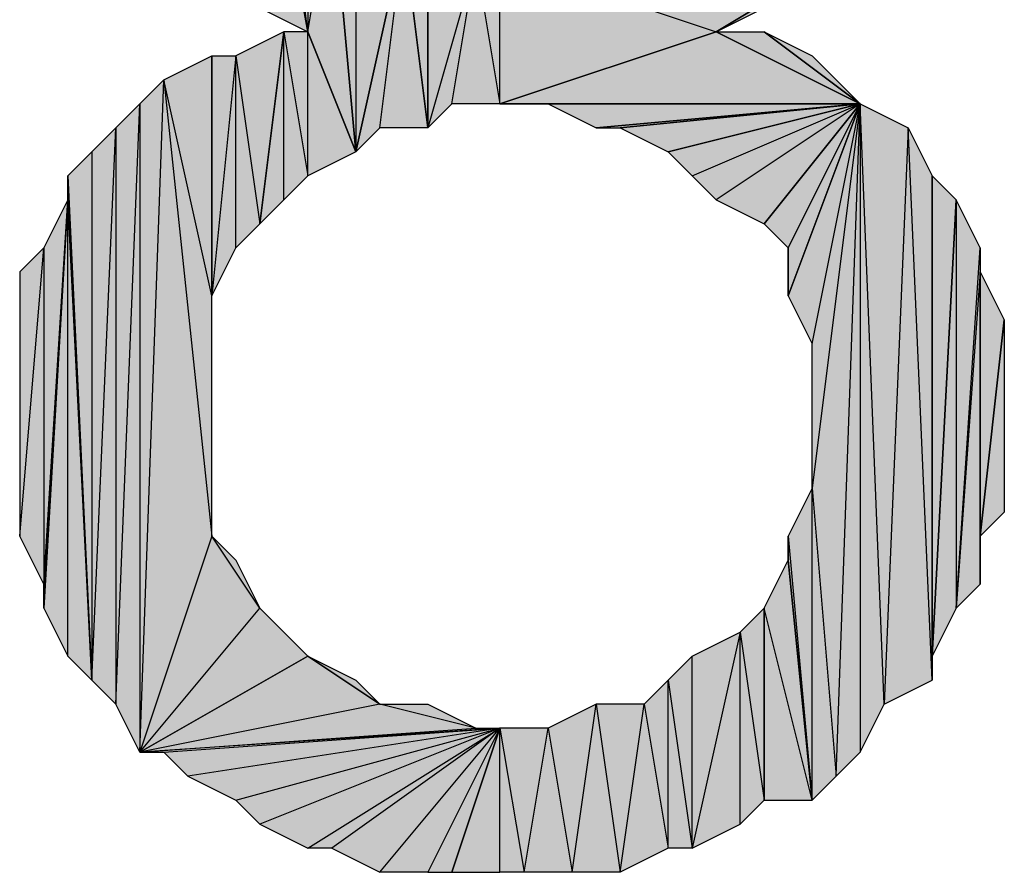
# Model space of a CAD drawing. Units: inches. Extents: x 5 to 292, y -203 to -7.
# Drawn here: x 242 to 245, y -63 to -61 of the extents above; entities that cross this region are included whole.
import ezdxf

# ---------------------------------------------------------------- set-up
doc = ezdxf.new("R2010")
doc.units = ezdxf.units.IN
doc.header["$MEASUREMENT"] = 0
doc.layers.add('Ebene 1', color=7, linetype='Continuous')

# ---------------------------------------------------------------- blocks, each defined once
blk = doc.blocks.new('block 2')
at = {"layer": 'Ebene 1', "true_color": 0x000001}
h = blk.add_hatch(color=178, dxfattribs=at)
h.dxf.hatch_style = 2
h.paths.add_polyline_path([(242.5841, -60.0287), (242.5841, -60.6637), (242.7111, -60.7272)])
h.paths.add_polyline_path([(242.5841, -59.7112), (242.5841, -60.0287), (242.5841, -60.6637)])
h = blk.add_hatch(color=178, dxfattribs=at)
h.dxf.hatch_style = 2
h.paths.add_polyline_path([(242.6476, -60.2192), (242.5841, -60.0287), (242.7111, -60.7272)])
h.paths.add_polyline_path([(242.6476, -60.0922), (242.6476, -60.2192), (242.5841, -60.0287)])
h = blk.add_hatch(color=178, dxfattribs=at)
h.dxf.hatch_style = 2
h.paths.add_polyline_path([(242.6476, -60.2192), (242.7111, -60.2827), (242.7111, -60.7272)])
h = blk.add_hatch(color=178, dxfattribs=at)
h.dxf.hatch_style = 2
h.paths.add_polyline_path([(242.7111, -60.2827), (242.7111, -60.7272), (242.7746, -60.3462)])
h = blk.add_hatch(color=178, dxfattribs=at)
h.dxf.hatch_style = 2
h.paths.add_polyline_path([(242.7111, -60.7272), (242.7746, -60.3462), (242.8381, -61.0447)])
h = blk.add_hatch(color=178, dxfattribs=at)
h.dxf.hatch_style = 2
h.paths.add_polyline_path([(242.7746, -60.3462), (242.8381, -60.4097), (242.8381, -61.0447)])
h = blk.add_hatch(color=178, dxfattribs=at)
h.dxf.hatch_style = 2
h.paths.add_polyline_path([(242.8381, -60.4097), (242.8381, -61.0447), (242.9651, -60.4732)])
h = blk.add_hatch(color=178, dxfattribs=at)
h.dxf.hatch_style = 2
h.paths.add_polyline_path([(242.9016, -60.9812), (242.9651, -60.4732), (243.0286, -60.9812)])
h.paths.add_polyline_path([(242.8381, -61.0447), (242.9016, -60.9812), (242.9651, -60.4732)])
h = blk.add_hatch(color=178, dxfattribs=at)
h.dxf.hatch_style = 2
h.paths.add_polyline_path([(242.9651, -60.4732), (243.0286, -60.4732), (243.0286, -60.9812)])
h = blk.add_hatch(color=178, dxfattribs=at)
h.dxf.hatch_style = 2
h.paths.add_polyline_path([(243.1556, -60.5367), (243.0286, -60.9812), (243.0286, -60.4732)])
h.paths.add_polyline_path([(243.0921, -60.9177), (243.1556, -60.5367), (243.0286, -60.9812)])
h = blk.add_hatch(color=178, dxfattribs=at)
h.dxf.hatch_style = 2
h.paths.add_polyline_path([(243.0921, -60.9177), (243.1556, -60.5367), (243.2191, -60.9177)])
h = blk.add_hatch(color=178, dxfattribs=at)
h.dxf.hatch_style = 2
h.paths.add_polyline_path([(243.1556, -60.5367), (243.2191, -60.9177), (243.2191, -60.5367)])
h = blk.add_hatch(color=178, dxfattribs=at)
h.dxf.hatch_style = 2
h.paths.add_polyline_path([(243.2191, -60.5367), (243.7906, -60.7272), (244.1081, -60.5367)])
h.paths.add_polyline_path([(243.2191, -60.9177), (243.2191, -60.5367), (243.7906, -60.7272)])
h = blk.add_hatch(color=178, dxfattribs=at)
h.dxf.hatch_style = 2
h.paths.add_polyline_path([(243.7906, -60.7272), (243.9176, -60.6637), (244.1081, -60.5367)])
h = blk.add_hatch(color=178, dxfattribs=at)
h.dxf.hatch_style = 2
h.paths.add_polyline_path([(242.5206, -60.7907), (242.5841, -61.2352), (242.6476, -60.7272)])
h.paths.add_polyline_path([(242.5206, -61.2987), (242.5206, -60.7907), (242.5841, -61.2352)])
h = blk.add_hatch(color=178, dxfattribs=at)
h.dxf.hatch_style = 2
h.paths.add_polyline_path([(242.5841, -61.2352), (242.6476, -61.1717), (242.6476, -60.7272)])
h = blk.add_hatch(color=178, dxfattribs=at)
h.dxf.hatch_style = 2
h.paths.add_polyline_path([(242.6476, -60.7272), (242.7111, -61.1082), (242.7111, -60.7272)])
h.paths.add_polyline_path([(242.6476, -61.1717), (242.6476, -60.7272), (242.7111, -61.1082)])
h = blk.add_hatch(color=178, dxfattribs=at)
h.dxf.hatch_style = 2
h.paths.add_polyline_path([(242.7111, -61.1082), (242.7111, -60.7272), (242.8381, -61.0447)])
h = blk.add_hatch(color=178, dxfattribs=at)
h.dxf.hatch_style = 2
h.paths.add_polyline_path([(243.2191, -60.9177), (243.7906, -60.7272), (244.1716, -60.9177)])
h = blk.add_hatch(color=178, dxfattribs=at)
h.dxf.hatch_style = 2
h.paths.add_polyline_path([(243.7906, -60.7272), (243.9176, -60.7272), (244.1716, -60.9177)])
h = blk.add_hatch(color=178, dxfattribs=at)
h.dxf.hatch_style = 2
h.paths.add_polyline_path([(243.9176, -60.7272), (244.0446, -60.7907), (244.1716, -60.9177)])
h = blk.add_hatch(color=178, dxfattribs=at)
h.dxf.hatch_style = 2
h.paths.add_polyline_path([(242.4571, -61.4257), (242.3301, -60.8542), (242.4571, -62.0607)])
h.paths.add_polyline_path([(242.4571, -60.7907), (242.4571, -61.4257), (242.3301, -60.8542)])
h = blk.add_hatch(color=178, dxfattribs=at)
h.dxf.hatch_style = 2
h.paths.add_polyline_path([(242.5206, -60.7907), (242.4571, -61.4257), (242.4571, -60.7907)])
h.paths.add_polyline_path([(242.5206, -61.2987), (242.5206, -60.7907), (242.4571, -61.4257)])
h = blk.add_hatch(color=178, dxfattribs=at)
h.dxf.hatch_style = 2
h.paths.add_polyline_path([(244.0446, -60.7907), (244.1081, -60.8542), (244.1716, -60.9177)])
h = blk.add_hatch(color=178, dxfattribs=at)
h.dxf.hatch_style = 2
h.paths.add_polyline_path([(242.2666, -62.6322), (242.5841, -62.2512), (242.7111, -62.3782)])
h.paths.add_polyline_path([(242.4571, -62.0607), (242.2666, -62.6322), (242.5841, -62.2512)])
h.paths.add_polyline_path([(242.3301, -60.8542), (242.4571, -62.0607), (242.2666, -62.6322)])
h = blk.add_hatch(color=178, dxfattribs=at)
h.dxf.hatch_style = 2
h.paths.add_polyline_path([(242.2666, -60.9177), (242.2666, -62.6322), (242.3301, -60.8542)])
h = blk.add_hatch(color=178, dxfattribs=at)
h.dxf.hatch_style = 2
h.paths.add_polyline_path([(242.2031, -62.5052), (242.2666, -60.9177), (242.2666, -62.6322)])
h.paths.add_polyline_path([(242.2031, -60.9812), (242.2031, -62.5052), (242.2666, -60.9177)])
h = blk.add_hatch(color=178, dxfattribs=at)
h.dxf.hatch_style = 2
h.paths.add_polyline_path([(243.2191, -60.9177), (243.3461, -60.9177), (244.1716, -60.9177)])
h = blk.add_hatch(color=178, dxfattribs=at)
h.dxf.hatch_style = 2
h.paths.add_polyline_path([(243.3461, -60.9177), (243.4731, -60.9812), (244.1716, -60.9177)])
h = blk.add_hatch(color=178, dxfattribs=at)
h.dxf.hatch_style = 2
h.paths.add_polyline_path([(243.4731, -60.9812), (243.5366, -60.9812), (244.1716, -60.9177)])
h = blk.add_hatch(color=178, dxfattribs=at)
h.dxf.hatch_style = 2
h.paths.add_polyline_path([(243.5366, -60.9812), (243.6636, -61.0447), (244.1716, -60.9177)])
h = blk.add_hatch(color=178, dxfattribs=at)
h.dxf.hatch_style = 2
h.paths.add_polyline_path([(243.6636, -61.0447), (243.7271, -61.1082), (244.1716, -60.9177)])
h = blk.add_hatch(color=178, dxfattribs=at)
h.dxf.hatch_style = 2
h.paths.add_polyline_path([(244.1716, -60.9177), (243.7906, -61.1717), (243.7271, -61.1082)])
h.paths.add_polyline_path([(243.9176, -61.2352), (244.1716, -60.9177), (243.7906, -61.1717)])
h = blk.add_hatch(color=178, dxfattribs=at)
h.dxf.hatch_style = 2
h.paths.add_polyline_path([(243.9176, -61.2352), (243.9811, -61.2987), (244.1716, -60.9177)])
h = blk.add_hatch(color=178, dxfattribs=at)
h.dxf.hatch_style = 2
h.paths.add_polyline_path([(243.9811, -61.4257), (244.0446, -61.5527), (244.1716, -60.9177)])
h = blk.add_hatch(color=178, dxfattribs=at)
h.dxf.hatch_style = 2
h.paths.add_polyline_path([(243.9811, -61.2987), (243.9811, -61.4257), (244.1716, -60.9177)])
edge = h.paths.add_edge_path()
edge.add_spline(control_points=[(243.9811, -61.4257), (243.9811, -61.4257), (243.9811, -61.2987), (243.9811, -61.2987), (243.9811, -61.2987), (243.9811, -61.4257), (243.9811, -61.4257)], knot_values=[0, 0, 0, 0, 1, 1, 1, 2, 2, 2, 2], degree=3, periodic=1)
h = blk.add_hatch(color=178, dxfattribs=at)
h.dxf.hatch_style = 2
h.paths.add_polyline_path([(244.1716, -60.9177), (244.0446, -61.9337), (244.0446, -61.5527)])
h.paths.add_polyline_path([(244.1081, -62.6957), (244.1716, -60.9177), (244.0446, -61.9337)])
h = blk.add_hatch(color=178, dxfattribs=at)
h.dxf.hatch_style = 2
h.paths.add_polyline_path([(244.1716, -60.9177), (244.1716, -62.6322), (244.1081, -62.6957)])
h.paths.add_polyline_path([(244.2351, -62.5052), (244.1716, -60.9177), (244.1716, -62.6322)])
h.paths.add_polyline_path([(244.2986, -60.9812), (244.2351, -62.5052), (244.1716, -60.9177)])
h.paths.add_polyline_path([(244.3621, -62.4417), (244.2986, -60.9812), (244.2351, -62.5052)])
h.paths.add_polyline_path([(244.3621, -61.1082), (244.3621, -62.4417), (244.2986, -60.9812)])
h = blk.add_hatch(color=178, dxfattribs=at)
h.dxf.hatch_style = 2
h.paths.add_polyline_path([(242.1396, -62.4417), (242.2031, -60.9812), (242.2031, -62.5052)])
h.paths.add_polyline_path([(242.1396, -61.0447), (242.1396, -62.4417), (242.2031, -60.9812)])
h = blk.add_hatch(color=178, dxfattribs=at)
h.dxf.hatch_style = 2
h.paths.add_polyline_path([(242.0761, -61.1082), (242.1396, -61.0447), (242.1396, -62.4417)])
h = blk.add_hatch(color=178, dxfattribs=at)
h.dxf.hatch_style = 2
h.paths.add_polyline_path([(242.0761, -61.1717), (242.0761, -61.1082), (242.1396, -62.4417)])
edge = h.paths.add_edge_path()
edge.add_spline(control_points=[(242.0761, -61.1082), (242.0761, -61.1082), (242.0761, -61.1717), (242.0761, -61.1717), (242.0761, -61.1717), (242.0761, -61.1082), (242.0761, -61.1082)], knot_values=[0, 0, 0, 0, 1, 1, 1, 2, 2, 2, 2], degree=3, periodic=1)
h = blk.add_hatch(color=178, dxfattribs=at)
h.dxf.hatch_style = 2
h.paths.add_polyline_path([(244.3621, -62.3782), (244.3621, -61.1082), (244.4256, -61.1717)])
h.paths.add_polyline_path([(244.3621, -62.4417), (244.3621, -62.3782), (244.3621, -61.1082)])
h = blk.add_hatch(color=178, dxfattribs=at)
h.dxf.hatch_style = 2
h.paths.add_polyline_path([(242.0126, -61.2987), (242.0126, -62.1877), (242.0761, -61.1717)])
h.paths.add_polyline_path([(241.9491, -62.0607), (242.0126, -61.2987), (242.0126, -62.1877)])
h.paths.add_polyline_path([(241.9491, -61.3622), (241.9491, -62.0607), (242.0126, -61.2987)])
h = blk.add_hatch(color=178, dxfattribs=at)
h.dxf.hatch_style = 2
h.paths.add_polyline_path([(242.0761, -62.3782), (242.0761, -61.1717), (242.1396, -62.4417)])
h.paths.add_polyline_path([(242.0126, -62.2512), (242.0761, -62.3782), (242.0761, -61.1717)])
h = blk.add_hatch(color=178, dxfattribs=at)
h.dxf.hatch_style = 2
h.paths.add_polyline_path([(242.0126, -62.1877), (242.0126, -62.2512), (242.0761, -61.1717)])
edge = h.paths.add_edge_path()
edge.add_spline(control_points=[(242.0126, -62.2512), (242.0126, -62.2512), (242.0126, -62.1877), (242.0126, -62.1877), (242.0126, -62.1877), (242.0126, -62.2512), (242.0126, -62.2512)], knot_values=[0, 0, 0, 0, 1, 1, 1, 2, 2, 2, 2], degree=3, periodic=1)
h = blk.add_hatch(color=178, dxfattribs=at)
h.dxf.hatch_style = 2
h.paths.add_polyline_path([(244.4256, -61.1717), (244.4256, -62.2512), (244.4891, -61.2987)])
h.paths.add_polyline_path([(244.3621, -62.3782), (244.4256, -61.1717), (244.4256, -62.2512)])
h = blk.add_hatch(color=178, dxfattribs=at)
h.dxf.hatch_style = 2
h.paths.add_polyline_path([(244.4891, -61.3622), (244.4256, -62.2512), (244.4891, -62.1877)])
h.paths.add_polyline_path([(244.4891, -61.2987), (244.4891, -61.3622), (244.4256, -62.2512)])
h = blk.add_hatch(color=178, dxfattribs=at)
h.dxf.hatch_style = 2
h.paths.add_polyline_path([(244.4891, -62.0607), (244.4891, -61.3622), (244.5526, -61.4892)])
h.paths.add_polyline_path([(244.4891, -62.1877), (244.4891, -62.0607), (244.4891, -61.3622)])
h = blk.add_hatch(color=178, dxfattribs=at)
h.dxf.hatch_style = 2
h.paths.add_polyline_path([(244.4891, -62.0607), (244.5526, -61.4892), (244.5526, -61.9972)])
h = blk.add_hatch(color=178, dxfattribs=at)
h.dxf.hatch_style = 2
h.paths.add_polyline_path([(244.0446, -62.7592), (244.0446, -61.9337), (244.1081, -62.6957)])
h.paths.add_polyline_path([(243.9811, -62.0607), (244.0446, -62.7592), (244.0446, -61.9337)])
h = blk.add_hatch(color=178, dxfattribs=at)
h.dxf.hatch_style = 2
h.paths.add_polyline_path([(242.4571, -62.0607), (242.5206, -62.1242), (242.5841, -62.2512)])
h = blk.add_hatch(color=178, dxfattribs=at)
h.dxf.hatch_style = 2
h.paths.add_polyline_path([(243.9811, -62.1242), (243.9811, -62.0607), (244.0446, -62.7592)])
edge = h.paths.add_edge_path()
edge.add_spline(control_points=[(243.9811, -62.0607), (243.9811, -62.0607), (243.9811, -62.1242), (243.9811, -62.1242), (243.9811, -62.1242), (243.9811, -62.0607), (243.9811, -62.0607)], knot_values=[0, 0, 0, 0, 1, 1, 1, 2, 2, 2, 2], degree=3, periodic=1)
h = blk.add_hatch(color=178, dxfattribs=at)
h.dxf.hatch_style = 2
h.paths.add_polyline_path([(244.0446, -62.7592), (243.9176, -62.2512), (243.9176, -62.7592)])
h.paths.add_polyline_path([(243.9811, -62.1242), (244.0446, -62.7592), (243.9176, -62.2512)])
h = blk.add_hatch(color=178, dxfattribs=at)
h.dxf.hatch_style = 2
h.paths.add_polyline_path([(242.5841, -62.2512), (242.6476, -62.3147), (242.7111, -62.3782)])
h = blk.add_hatch(color=178, dxfattribs=at)
h.dxf.hatch_style = 2
h.paths.add_polyline_path([(243.8541, -62.3147), (243.9176, -62.7592), (243.9176, -62.2512)])
h.paths.add_polyline_path([(243.8541, -62.8227), (243.8541, -62.3147), (243.9176, -62.7592)])
h = blk.add_hatch(color=178, dxfattribs=at)
h.dxf.hatch_style = 2
h.paths.add_polyline_path([(243.7271, -62.8862), (243.7271, -62.3782), (243.6636, -62.4417)])
h.paths.add_polyline_path([(243.8541, -62.3147), (243.7271, -62.8862), (243.7271, -62.3782)])
h.paths.add_polyline_path([(243.8541, -62.8227), (243.8541, -62.3147), (243.7271, -62.8862)])
h = blk.add_hatch(color=178, dxfattribs=at)
h.dxf.hatch_style = 2
h.paths.add_polyline_path([(242.2666, -62.6322), (243.1556, -62.5687), (243.2191, -62.5687)])
h.paths.add_polyline_path([(242.9016, -62.5052), (242.2666, -62.6322), (243.1556, -62.5687)])
h.paths.add_polyline_path([(242.7111, -62.3782), (242.9016, -62.5052), (242.2666, -62.6322)])
h = blk.add_hatch(color=178, dxfattribs=at)
h.dxf.hatch_style = 2
h.paths.add_polyline_path([(242.7111, -62.3782), (242.8381, -62.4417), (242.9016, -62.5052)])
h = blk.add_hatch(color=178, dxfattribs=at)
h.dxf.hatch_style = 2
h.paths.add_polyline_path([(243.6001, -62.5052), (243.6636, -62.8862), (243.6636, -62.4417)])
h.paths.add_polyline_path([(243.5366, -62.9497), (243.6001, -62.5052), (243.6636, -62.8862)])
h = blk.add_hatch(color=178, dxfattribs=at)
h.dxf.hatch_style = 2
h.paths.add_polyline_path([(243.6636, -62.8862), (243.6636, -62.4417), (243.7271, -62.8862)])
h = blk.add_hatch(color=178, dxfattribs=at)
h.dxf.hatch_style = 2
h.paths.add_polyline_path([(242.9016, -62.5052), (243.0286, -62.5052), (243.1556, -62.5687)])
h = blk.add_hatch(color=178, dxfattribs=at)
h.dxf.hatch_style = 2
h.paths.add_polyline_path([(243.4096, -62.9497), (243.4731, -62.5052), (243.5366, -62.9497)])
h.paths.add_polyline_path([(243.3461, -62.5687), (243.4096, -62.9497), (243.4731, -62.5052)])
h = blk.add_hatch(color=178, dxfattribs=at)
h.dxf.hatch_style = 2
h.paths.add_polyline_path([(243.4731, -62.5052), (243.5366, -62.9497), (243.6001, -62.5052)])
h = blk.add_hatch(color=178, dxfattribs=at)
h.dxf.hatch_style = 2
h.paths.add_polyline_path([(242.2666, -62.6322), (242.3301, -62.6322), (243.2191, -62.5687)])
h = blk.add_hatch(color=178, dxfattribs=at)
h.dxf.hatch_style = 2
h.paths.add_polyline_path([(243.2191, -62.5687), (242.3936, -62.6957), (242.3301, -62.6322)])
h.paths.add_polyline_path([(242.5206, -62.7592), (243.2191, -62.5687), (242.3936, -62.6957)])
h = blk.add_hatch(color=178, dxfattribs=at)
h.dxf.hatch_style = 2
h.paths.add_polyline_path([(243.2191, -62.5687), (242.5841, -62.8227), (242.5206, -62.7592)])
h.paths.add_polyline_path([(242.7111, -62.8862), (243.2191, -62.5687), (242.5841, -62.8227)])
h = blk.add_hatch(color=178, dxfattribs=at)
h.dxf.hatch_style = 2
h.paths.add_polyline_path([(243.2191, -62.5687), (242.7746, -62.8862), (242.7111, -62.8862)])
h.paths.add_polyline_path([(242.9016, -62.9497), (243.2191, -62.5687), (242.7746, -62.8862)])
h = blk.add_hatch(color=178, dxfattribs=at)
h.dxf.hatch_style = 2
h.paths.add_polyline_path([(243.2191, -62.5687), (243.0286, -62.9497), (242.9016, -62.9497)])
h.paths.add_polyline_path([(243.0921, -62.9497), (243.2191, -62.5687), (243.0286, -62.9497)])
h = blk.add_hatch(color=178, dxfattribs=at)
h.dxf.hatch_style = 2
h.paths.add_polyline_path([(243.2191, -62.5687), (243.2826, -62.9497), (243.3461, -62.5687)])
h.paths.add_polyline_path([(243.2191, -62.9497), (243.2191, -62.5687), (243.2826, -62.9497)])
h.paths.add_polyline_path([(243.0921, -62.9497), (243.2191, -62.9497), (243.2191, -62.5687)])
h = blk.add_hatch(color=178, dxfattribs=at)
h.dxf.hatch_style = 2
h.paths.add_polyline_path([(243.2826, -62.9497), (243.3461, -62.5687), (243.4096, -62.9497)])
at = {"layer": 'Ebene 1', "lineweight": 0}
for points in [[(242.6476, -60.2192), (242.5841, -60.0287), (242.7111, -60.7272), (242.6476, -60.2192)], [(242.5841, -60.0287), (242.5841, -60.6637), (242.7111, -60.7272), (242.5841, -60.0287)], [(242.6476, -60.2192), (242.7111, -60.2827), (242.7111, -60.7272), (242.6476, -60.2192)], [(242.7111, -60.2827), (242.7111, -60.7272), (242.7746, -60.3462), (242.7111, -60.2827)], [(242.7111, -60.7272), (242.7746, -60.3462), (242.8381, -61.0447), (242.7111, -60.7272)], [(242.7746, -60.3462), (242.8381, -60.4097), (242.8381, -61.0447), (242.7746, -60.3462)], [(242.8381, -60.4097), (242.8381, -61.0447), (242.9651, -60.4732), (242.8381, -60.4097)], [(242.8381, -61.0447), (242.9016, -60.9812), (242.9651, -60.4732), (242.8381, -61.0447)], [(242.9016, -60.9812), (242.9651, -60.4732), (243.0286, -60.9812), (242.9016, -60.9812)], [(242.9651, -60.4732), (243.0286, -60.4732), (243.0286, -60.9812), (242.9651, -60.4732)], [(243.1556, -60.5367), (243.0286, -60.9812), (243.0286, -60.4732), (243.1556, -60.5367)], [(243.0921, -60.9177), (243.1556, -60.5367), (243.0286, -60.9812), (243.0921, -60.9177)], [(243.0921, -60.9177), (243.1556, -60.5367), (243.2191, -60.9177), (243.0921, -60.9177)], [(243.1556, -60.5367), (243.2191, -60.9177), (243.2191, -60.5367), (243.1556, -60.5367)], [(243.2191, -60.5367), (243.7906, -60.7272), (244.1081, -60.5367), (243.2191, -60.5367)], [(243.2191, -60.9177), (243.2191, -60.5367), (243.7906, -60.7272), (243.2191, -60.9177)], [(243.7906, -60.7272), (243.9176, -60.6637), (244.1081, -60.5367), (243.7906, -60.7272)], [(242.5206, -60.7907), (242.5841, -61.2352), (242.6476, -60.7272), (242.5206, -60.7907)], [(242.5841, -61.2352), (242.6476, -61.1717), (242.6476, -60.7272), (242.5841, -61.2352)], [(242.6476, -60.7272), (242.7111, -61.1082), (242.7111, -60.7272), (242.6476, -60.7272)], [(242.6476, -61.1717), (242.6476, -60.7272), (242.7111, -61.1082), (242.6476, -61.1717)], [(242.7111, -61.1082), (242.7111, -60.7272), (242.8381, -61.0447), (242.7111, -61.1082)], [(243.2191, -60.9177), (243.7906, -60.7272), (244.1716, -60.9177), (243.2191, -60.9177)], [(243.7906, -60.7272), (243.9176, -60.7272), (244.1716, -60.9177), (243.7906, -60.7272)], [(243.9176, -60.7272), (244.0446, -60.7907), (244.1716, -60.9177), (243.9176, -60.7272)], [(242.4571, -60.7907), (242.4571, -61.4257), (242.3301, -60.8542), (242.4571, -60.7907)], [(242.5206, -60.7907), (242.4571, -61.4257), (242.4571, -60.7907), (242.5206, -60.7907)], [(242.5206, -61.2987), (242.5206, -60.7907), (242.4571, -61.4257), (242.5206, -61.2987)], [(242.5206, -61.2987), (242.5206, -60.7907), (242.5841, -61.2352), (242.5206, -61.2987)], [(244.0446, -60.7907), (244.1081, -60.8542), (244.1716, -60.9177), (244.0446, -60.7907)], [(242.3301, -60.8542), (242.4571, -62.0607), (242.2666, -62.6322), (242.3301, -60.8542)], [(242.2666, -60.9177), (242.2666, -62.6322), (242.3301, -60.8542), (242.2666, -60.9177)], [(242.4571, -61.4257), (242.3301, -60.8542), (242.4571, -62.0607), (242.4571, -61.4257)], [(242.2031, -62.5052), (242.2666, -60.9177), (242.2666, -62.6322), (242.2031, -62.5052)], [(242.2031, -60.9812), (242.2031, -62.5052), (242.2666, -60.9177), (242.2031, -60.9812)], [(243.2191, -60.9177), (243.3461, -60.9177), (244.1716, -60.9177), (243.2191, -60.9177)], [(243.3461, -60.9177), (243.4731, -60.9812), (244.1716, -60.9177), (243.3461, -60.9177)], [(243.4731, -60.9812), (243.5366, -60.9812), (244.1716, -60.9177), (243.4731, -60.9812)], [(243.5366, -60.9812), (243.6636, -61.0447), (244.1716, -60.9177), (243.5366, -60.9812)], [(243.6636, -61.0447), (243.7271, -61.1082), (244.1716, -60.9177), (243.6636, -61.0447)], [(244.1716, -60.9177), (243.7906, -61.1717), (243.7271, -61.1082), (244.1716, -60.9177)], [(243.9176, -61.2352), (244.1716, -60.9177), (243.7906, -61.1717), (243.9176, -61.2352)], [(243.9176, -61.2352), (243.9811, -61.2987), (244.1716, -60.9177), (243.9176, -61.2352)], [(243.9811, -61.4257), (244.0446, -61.5527), (244.1716, -60.9177), (243.9811, -61.4257)], [(243.9811, -61.2987), (243.9811, -61.4257), (244.1716, -60.9177), (243.9811, -61.2987)], [(244.1716, -60.9177), (244.0446, -61.9337), (244.0446, -61.5527), (244.1716, -60.9177)], [(244.1081, -62.6957), (244.1716, -60.9177), (244.0446, -61.9337), (244.1081, -62.6957)], [(244.1716, -60.9177), (244.1716, -62.6322), (244.1081, -62.6957), (244.1716, -60.9177)], [(244.2351, -62.5052), (244.1716, -60.9177), (244.1716, -62.6322), (244.2351, -62.5052)], [(244.2986, -60.9812), (244.2351, -62.5052), (244.1716, -60.9177), (244.2986, -60.9812)], [(242.1396, -62.4417), (242.2031, -60.9812), (242.2031, -62.5052), (242.1396, -62.4417)], [(242.1396, -61.0447), (242.1396, -62.4417), (242.2031, -60.9812), (242.1396, -61.0447)], [(244.3621, -62.4417), (244.2986, -60.9812), (244.2351, -62.5052), (244.3621, -62.4417)], [(244.3621, -61.1082), (244.3621, -62.4417), (244.2986, -60.9812), (244.3621, -61.1082)], [(242.0761, -61.1082), (242.1396, -61.0447), (242.1396, -62.4417), (242.0761, -61.1082)], [(242.0761, -61.1717), (242.0761, -61.1082), (242.1396, -62.4417), (242.0761, -61.1717)], [(244.3621, -62.3782), (244.3621, -61.1082), (244.4256, -61.1717), (244.3621, -62.3782)], [(244.3621, -62.4417), (244.3621, -62.3782), (244.3621, -61.1082), (244.3621, -62.4417)], [(242.0126, -62.2512), (242.0761, -62.3782), (242.0761, -61.1717), (242.0126, -62.2512)], [(242.0126, -62.1877), (242.0126, -62.2512), (242.0761, -61.1717), (242.0126, -62.1877)], [(242.0126, -61.2987), (242.0126, -62.1877), (242.0761, -61.1717), (242.0126, -61.2987)], [(242.0761, -62.3782), (242.0761, -61.1717), (242.1396, -62.4417), (242.0761, -62.3782)], [(244.3621, -62.3782), (244.4256, -61.1717), (244.4256, -62.2512), (244.3621, -62.3782)], [(244.4256, -61.1717), (244.4256, -62.2512), (244.4891, -61.2987), (244.4256, -61.1717)], [(241.9491, -62.0607), (242.0126, -61.2987), (242.0126, -62.1877), (241.9491, -62.0607)], [(241.9491, -61.3622), (241.9491, -62.0607), (242.0126, -61.2987), (241.9491, -61.3622)], [(244.4891, -61.2987), (244.4891, -61.3622), (244.4256, -62.2512), (244.4891, -61.2987)], [(244.4891, -61.3622), (244.4256, -62.2512), (244.4891, -62.1877), (244.4891, -61.3622)], [(244.4891, -62.0607), (244.4891, -61.3622), (244.5526, -61.4892), (244.4891, -62.0607)], [(244.4891, -62.1877), (244.4891, -62.0607), (244.4891, -61.3622), (244.4891, -62.1877)], [(244.4891, -62.0607), (244.5526, -61.4892), (244.5526, -61.9972), (244.4891, -62.0607)], [(243.9811, -62.0607), (244.0446, -62.7592), (244.0446, -61.9337), (243.9811, -62.0607)], [(244.0446, -62.7592), (244.0446, -61.9337), (244.1081, -62.6957), (244.0446, -62.7592)], [(242.4571, -62.0607), (242.2666, -62.6322), (242.5841, -62.2512), (242.4571, -62.0607)], [(242.4571, -62.0607), (242.5206, -62.1242), (242.5841, -62.2512), (242.4571, -62.0607)], [(243.9811, -62.1242), (243.9811, -62.0607), (244.0446, -62.7592), (243.9811, -62.1242)], [(243.9811, -62.1242), (244.0446, -62.7592), (243.9176, -62.2512), (243.9811, -62.1242)], [(242.2666, -62.6322), (242.5841, -62.2512), (242.7111, -62.3782), (242.2666, -62.6322)], [(242.5841, -62.2512), (242.6476, -62.3147), (242.7111, -62.3782), (242.5841, -62.2512)], [(243.8541, -62.3147), (243.9176, -62.7592), (243.9176, -62.2512), (243.8541, -62.3147)], [(244.0446, -62.7592), (243.9176, -62.2512), (243.9176, -62.7592), (244.0446, -62.7592)], [(243.8541, -62.3147), (243.7271, -62.8862), (243.7271, -62.3782), (243.8541, -62.3147)], [(243.8541, -62.8227), (243.8541, -62.3147), (243.7271, -62.8862), (243.8541, -62.8227)], [(243.8541, -62.8227), (243.8541, -62.3147), (243.9176, -62.7592), (243.8541, -62.8227)], [(242.7111, -62.3782), (242.9016, -62.5052), (242.2666, -62.6322), (242.7111, -62.3782)], [(242.7111, -62.3782), (242.8381, -62.4417), (242.9016, -62.5052), (242.7111, -62.3782)], [(243.7271, -62.8862), (243.7271, -62.3782), (243.6636, -62.4417), (243.7271, -62.8862)], [(243.6001, -62.5052), (243.6636, -62.8862), (243.6636, -62.4417), (243.6001, -62.5052)], [(243.6636, -62.8862), (243.6636, -62.4417), (243.7271, -62.8862), (243.6636, -62.8862)], [(242.9016, -62.5052), (242.2666, -62.6322), (243.1556, -62.5687), (242.9016, -62.5052)], [(242.9016, -62.5052), (243.0286, -62.5052), (243.1556, -62.5687), (242.9016, -62.5052)], [(243.3461, -62.5687), (243.4096, -62.9497), (243.4731, -62.5052), (243.3461, -62.5687)], [(243.4096, -62.9497), (243.4731, -62.5052), (243.5366, -62.9497), (243.4096, -62.9497)], [(243.4731, -62.5052), (243.5366, -62.9497), (243.6001, -62.5052), (243.4731, -62.5052)], [(243.5366, -62.9497), (243.6001, -62.5052), (243.6636, -62.8862), (243.5366, -62.9497)], [(242.2666, -62.6322), (242.3301, -62.6322), (243.2191, -62.5687), (242.2666, -62.6322)], [(242.2666, -62.6322), (243.1556, -62.5687), (243.2191, -62.5687), (242.2666, -62.6322)], [(243.2191, -62.5687), (242.3936, -62.6957), (242.3301, -62.6322), (243.2191, -62.5687)], [(242.5206, -62.7592), (243.2191, -62.5687), (242.3936, -62.6957), (242.5206, -62.7592)], [(243.2191, -62.5687), (242.5841, -62.8227), (242.5206, -62.7592), (243.2191, -62.5687)], [(242.7111, -62.8862), (243.2191, -62.5687), (242.5841, -62.8227), (242.7111, -62.8862)], [(243.2191, -62.5687), (242.7746, -62.8862), (242.7111, -62.8862), (243.2191, -62.5687)], [(242.9016, -62.9497), (243.2191, -62.5687), (242.7746, -62.8862), (242.9016, -62.9497)], [(243.2191, -62.5687), (243.0286, -62.9497), (242.9016, -62.9497), (243.2191, -62.5687)], [(243.0921, -62.9497), (243.2191, -62.5687), (243.0286, -62.9497), (243.0921, -62.9497)], [(243.0921, -62.9497), (243.2191, -62.9497), (243.2191, -62.5687), (243.0921, -62.9497)], [(243.2191, -62.5687), (243.2826, -62.9497), (243.3461, -62.5687), (243.2191, -62.5687)], [(243.2191, -62.9497), (243.2191, -62.5687), (243.2826, -62.9497), (243.2191, -62.9497)], [(243.2826, -62.9497), (243.3461, -62.5687), (243.4096, -62.9497), (243.2826, -62.9497)]]:
    blk.add_lwpolyline(points, dxfattribs=at)
at = {"layer": 'Ebene 1', "color": 178, "lineweight": 25, "true_color": 0x000001}
for points in [[(242.6476, -60.2192), (242.5841, -60.0287), (242.7111, -60.7272), (242.6476, -60.2192)], [(242.5841, -60.0287), (242.5841, -60.6637), (242.7111, -60.7272), (242.5841, -60.0287)], [(242.6476, -60.2192), (242.7111, -60.2827), (242.7111, -60.7272), (242.6476, -60.2192)], [(242.7111, -60.2827), (242.7111, -60.7272), (242.7746, -60.3462), (242.7111, -60.2827)], [(242.7111, -60.7272), (242.7746, -60.3462), (242.8381, -61.0447), (242.7111, -60.7272)], [(242.7746, -60.3462), (242.8381, -60.4097), (242.8381, -61.0447), (242.7746, -60.3462)], [(242.8381, -60.4097), (242.8381, -61.0447), (242.9651, -60.4732), (242.8381, -60.4097)], [(242.8381, -61.0447), (242.9016, -60.9812), (242.9651, -60.4732), (242.8381, -61.0447)], [(242.9016, -60.9812), (242.9651, -60.4732), (243.0286, -60.9812), (242.9016, -60.9812)], [(242.9651, -60.4732), (243.0286, -60.4732), (243.0286, -60.9812), (242.9651, -60.4732)], [(243.1556, -60.5367), (243.0286, -60.9812), (243.0286, -60.4732), (243.1556, -60.5367)], [(243.0921, -60.9177), (243.1556, -60.5367), (243.0286, -60.9812), (243.0921, -60.9177)], [(243.0921, -60.9177), (243.1556, -60.5367), (243.2191, -60.9177), (243.0921, -60.9177)], [(243.1556, -60.5367), (243.2191, -60.9177), (243.2191, -60.5367), (243.1556, -60.5367)], [(243.2191, -60.5367), (243.7906, -60.7272), (244.1081, -60.5367), (243.2191, -60.5367)], [(243.2191, -60.9177), (243.2191, -60.5367), (243.7906, -60.7272), (243.2191, -60.9177)], [(243.7906, -60.7272), (243.9176, -60.6637), (244.1081, -60.5367), (243.7906, -60.7272)], [(242.5206, -60.7907), (242.5841, -61.2352), (242.6476, -60.7272), (242.5206, -60.7907)], [(242.5841, -61.2352), (242.6476, -61.1717), (242.6476, -60.7272), (242.5841, -61.2352)], [(242.6476, -60.7272), (242.7111, -61.1082), (242.7111, -60.7272), (242.6476, -60.7272)], [(242.6476, -61.1717), (242.6476, -60.7272), (242.7111, -61.1082), (242.6476, -61.1717)], [(242.7111, -61.1082), (242.7111, -60.7272), (242.8381, -61.0447), (242.7111, -61.1082)], [(243.2191, -60.9177), (243.7906, -60.7272), (244.1716, -60.9177), (243.2191, -60.9177)], [(243.7906, -60.7272), (243.9176, -60.7272), (244.1716, -60.9177), (243.7906, -60.7272)], [(243.9176, -60.7272), (244.0446, -60.7907), (244.1716, -60.9177), (243.9176, -60.7272)], [(242.4571, -60.7907), (242.4571, -61.4257), (242.3301, -60.8542), (242.4571, -60.7907)], [(242.5206, -60.7907), (242.4571, -61.4257), (242.4571, -60.7907), (242.5206, -60.7907)], [(242.5206, -61.2987), (242.5206, -60.7907), (242.4571, -61.4257), (242.5206, -61.2987)], [(242.5206, -61.2987), (242.5206, -60.7907), (242.5841, -61.2352), (242.5206, -61.2987)], [(244.0446, -60.7907), (244.1081, -60.8542), (244.1716, -60.9177), (244.0446, -60.7907)], [(242.3301, -60.8542), (242.4571, -62.0607), (242.2666, -62.6322), (242.3301, -60.8542)], [(242.2666, -60.9177), (242.2666, -62.6322), (242.3301, -60.8542), (242.2666, -60.9177)], [(242.4571, -61.4257), (242.3301, -60.8542), (242.4571, -62.0607), (242.4571, -61.4257)], [(242.2031, -62.5052), (242.2666, -60.9177), (242.2666, -62.6322), (242.2031, -62.5052)], [(242.2031, -60.9812), (242.2031, -62.5052), (242.2666, -60.9177), (242.2031, -60.9812)], [(243.2191, -60.9177), (243.3461, -60.9177), (244.1716, -60.9177), (243.2191, -60.9177)], [(243.3461, -60.9177), (243.4731, -60.9812), (244.1716, -60.9177), (243.3461, -60.9177)], [(243.4731, -60.9812), (243.5366, -60.9812), (244.1716, -60.9177), (243.4731, -60.9812)], [(243.5366, -60.9812), (243.6636, -61.0447), (244.1716, -60.9177), (243.5366, -60.9812)], [(243.6636, -61.0447), (243.7271, -61.1082), (244.1716, -60.9177), (243.6636, -61.0447)], [(244.1716, -60.9177), (243.7906, -61.1717), (243.7271, -61.1082), (244.1716, -60.9177)], [(243.9176, -61.2352), (244.1716, -60.9177), (243.7906, -61.1717), (243.9176, -61.2352)], [(243.9176, -61.2352), (243.9811, -61.2987), (244.1716, -60.9177), (243.9176, -61.2352)], [(243.9811, -61.4257), (244.0446, -61.5527), (244.1716, -60.9177), (243.9811, -61.4257)], [(243.9811, -61.2987), (243.9811, -61.4257), (244.1716, -60.9177), (243.9811, -61.2987)], [(244.1716, -60.9177), (244.0446, -61.9337), (244.0446, -61.5527), (244.1716, -60.9177)], [(244.1081, -62.6957), (244.1716, -60.9177), (244.0446, -61.9337), (244.1081, -62.6957)], [(244.1716, -60.9177), (244.1716, -62.6322), (244.1081, -62.6957), (244.1716, -60.9177)], [(244.2351, -62.5052), (244.1716, -60.9177), (244.1716, -62.6322), (244.2351, -62.5052)], [(244.2986, -60.9812), (244.2351, -62.5052), (244.1716, -60.9177), (244.2986, -60.9812)], [(242.1396, -62.4417), (242.2031, -60.9812), (242.2031, -62.5052), (242.1396, -62.4417)], [(242.1396, -61.0447), (242.1396, -62.4417), (242.2031, -60.9812), (242.1396, -61.0447)], [(244.3621, -62.4417), (244.2986, -60.9812), (244.2351, -62.5052), (244.3621, -62.4417)], [(244.3621, -61.1082), (244.3621, -62.4417), (244.2986, -60.9812), (244.3621, -61.1082)], [(242.0761, -61.1082), (242.1396, -61.0447), (242.1396, -62.4417), (242.0761, -61.1082)], [(242.0761, -61.1717), (242.0761, -61.1082), (242.1396, -62.4417), (242.0761, -61.1717)], [(244.3621, -62.3782), (244.3621, -61.1082), (244.4256, -61.1717), (244.3621, -62.3782)], [(244.3621, -62.4417), (244.3621, -62.3782), (244.3621, -61.1082), (244.3621, -62.4417)], [(242.0126, -62.2512), (242.0761, -62.3782), (242.0761, -61.1717), (242.0126, -62.2512)], [(242.0126, -62.1877), (242.0126, -62.2512), (242.0761, -61.1717), (242.0126, -62.1877)], [(242.0126, -61.2987), (242.0126, -62.1877), (242.0761, -61.1717), (242.0126, -61.2987)], [(242.0761, -62.3782), (242.0761, -61.1717), (242.1396, -62.4417), (242.0761, -62.3782)], [(244.3621, -62.3782), (244.4256, -61.1717), (244.4256, -62.2512), (244.3621, -62.3782)], [(244.4256, -61.1717), (244.4256, -62.2512), (244.4891, -61.2987), (244.4256, -61.1717)], [(241.9491, -62.0607), (242.0126, -61.2987), (242.0126, -62.1877), (241.9491, -62.0607)], [(241.9491, -61.3622), (241.9491, -62.0607), (242.0126, -61.2987), (241.9491, -61.3622)], [(244.4891, -61.2987), (244.4891, -61.3622), (244.4256, -62.2512), (244.4891, -61.2987)], [(244.4891, -61.3622), (244.4256, -62.2512), (244.4891, -62.1877), (244.4891, -61.3622)], [(244.4891, -62.0607), (244.4891, -61.3622), (244.5526, -61.4892), (244.4891, -62.0607)], [(244.4891, -62.1877), (244.4891, -62.0607), (244.4891, -61.3622), (244.4891, -62.1877)], [(244.4891, -62.0607), (244.5526, -61.4892), (244.5526, -61.9972), (244.4891, -62.0607)], [(243.9811, -62.0607), (244.0446, -62.7592), (244.0446, -61.9337), (243.9811, -62.0607)], [(244.0446, -62.7592), (244.0446, -61.9337), (244.1081, -62.6957), (244.0446, -62.7592)], [(242.4571, -62.0607), (242.2666, -62.6322), (242.5841, -62.2512), (242.4571, -62.0607)], [(242.4571, -62.0607), (242.5206, -62.1242), (242.5841, -62.2512), (242.4571, -62.0607)], [(243.9811, -62.1242), (243.9811, -62.0607), (244.0446, -62.7592), (243.9811, -62.1242)], [(243.9811, -62.1242), (244.0446, -62.7592), (243.9176, -62.2512), (243.9811, -62.1242)], [(242.2666, -62.6322), (242.5841, -62.2512), (242.7111, -62.3782), (242.2666, -62.6322)], [(242.5841, -62.2512), (242.6476, -62.3147), (242.7111, -62.3782), (242.5841, -62.2512)], [(243.8541, -62.3147), (243.9176, -62.7592), (243.9176, -62.2512), (243.8541, -62.3147)], [(244.0446, -62.7592), (243.9176, -62.2512), (243.9176, -62.7592), (244.0446, -62.7592)], [(243.8541, -62.3147), (243.7271, -62.8862), (243.7271, -62.3782), (243.8541, -62.3147)], [(243.8541, -62.8227), (243.8541, -62.3147), (243.7271, -62.8862), (243.8541, -62.8227)], [(243.8541, -62.8227), (243.8541, -62.3147), (243.9176, -62.7592), (243.8541, -62.8227)], [(242.7111, -62.3782), (242.9016, -62.5052), (242.2666, -62.6322), (242.7111, -62.3782)], [(242.7111, -62.3782), (242.8381, -62.4417), (242.9016, -62.5052), (242.7111, -62.3782)], [(243.7271, -62.8862), (243.7271, -62.3782), (243.6636, -62.4417), (243.7271, -62.8862)], [(243.6001, -62.5052), (243.6636, -62.8862), (243.6636, -62.4417), (243.6001, -62.5052)], [(243.6636, -62.8862), (243.6636, -62.4417), (243.7271, -62.8862), (243.6636, -62.8862)], [(242.9016, -62.5052), (242.2666, -62.6322), (243.1556, -62.5687), (242.9016, -62.5052)], [(242.9016, -62.5052), (243.0286, -62.5052), (243.1556, -62.5687), (242.9016, -62.5052)], [(243.3461, -62.5687), (243.4096, -62.9497), (243.4731, -62.5052), (243.3461, -62.5687)], [(243.4096, -62.9497), (243.4731, -62.5052), (243.5366, -62.9497), (243.4096, -62.9497)], [(243.4731, -62.5052), (243.5366, -62.9497), (243.6001, -62.5052), (243.4731, -62.5052)], [(243.5366, -62.9497), (243.6001, -62.5052), (243.6636, -62.8862), (243.5366, -62.9497)], [(242.2666, -62.6322), (242.3301, -62.6322), (243.2191, -62.5687), (242.2666, -62.6322)], [(242.2666, -62.6322), (243.1556, -62.5687), (243.2191, -62.5687), (242.2666, -62.6322)], [(243.2191, -62.5687), (242.3936, -62.6957), (242.3301, -62.6322), (243.2191, -62.5687)], [(242.5206, -62.7592), (243.2191, -62.5687), (242.3936, -62.6957), (242.5206, -62.7592)], [(243.2191, -62.5687), (242.5841, -62.8227), (242.5206, -62.7592), (243.2191, -62.5687)], [(242.7111, -62.8862), (243.2191, -62.5687), (242.5841, -62.8227), (242.7111, -62.8862)], [(243.2191, -62.5687), (242.7746, -62.8862), (242.7111, -62.8862), (243.2191, -62.5687)], [(242.9016, -62.9497), (243.2191, -62.5687), (242.7746, -62.8862), (242.9016, -62.9497)], [(243.2191, -62.5687), (243.0286, -62.9497), (242.9016, -62.9497), (243.2191, -62.5687)], [(243.0921, -62.9497), (243.2191, -62.5687), (243.0286, -62.9497), (243.0921, -62.9497)], [(243.0921, -62.9497), (243.2191, -62.9497), (243.2191, -62.5687), (243.0921, -62.9497)], [(243.2191, -62.5687), (243.2826, -62.9497), (243.3461, -62.5687), (243.2191, -62.5687)], [(243.2191, -62.9497), (243.2191, -62.5687), (243.2826, -62.9497), (243.2191, -62.9497)], [(243.2826, -62.9497), (243.3461, -62.5687), (243.4096, -62.9497), (243.2826, -62.9497)]]:
    blk.add_lwpolyline(points, dxfattribs=at)
at = {"layer": 'Ebene 1', "lineweight": 0}
for points in [[(242.0761, -61.1082), (242.0761, -61.1082), (242.0761, -61.1717), (242.0761, -61.1717), (242.0761, -61.1717), (242.0761, -61.1082), (242.0761, -61.1082)], [(243.9811, -61.4257), (243.9811, -61.4257), (243.9811, -61.2987), (243.9811, -61.2987), (243.9811, -61.2987), (243.9811, -61.4257), (243.9811, -61.4257)], [(243.9811, -62.0607), (243.9811, -62.0607), (243.9811, -62.1242), (243.9811, -62.1242), (243.9811, -62.1242), (243.9811, -62.0607), (243.9811, -62.0607)], [(242.0126, -62.2512), (242.0126, -62.2512), (242.0126, -62.1877), (242.0126, -62.1877), (242.0126, -62.1877), (242.0126, -62.2512), (242.0126, -62.2512)]]:
    blk.add_open_spline(points, degree=3, knots=[0, 0, 0, 0, 1, 1, 1, 2, 2, 2, 2], dxfattribs=at)
at = {"layer": 'Ebene 1', "color": 178, "lineweight": 25, "true_color": 0x000001}
for points in [[(242.0761, -61.1082), (242.0761, -61.1082), (242.0761, -61.1717), (242.0761, -61.1717), (242.0761, -61.1717), (242.0761, -61.1082), (242.0761, -61.1082)], [(243.9811, -61.4257), (243.9811, -61.4257), (243.9811, -61.2987), (243.9811, -61.2987), (243.9811, -61.2987), (243.9811, -61.4257), (243.9811, -61.4257)], [(243.9811, -62.0607), (243.9811, -62.0607), (243.9811, -62.1242), (243.9811, -62.1242), (243.9811, -62.1242), (243.9811, -62.0607), (243.9811, -62.0607)], [(242.0126, -62.2512), (242.0126, -62.2512), (242.0126, -62.1877), (242.0126, -62.1877), (242.0126, -62.1877), (242.0126, -62.2512), (242.0126, -62.2512)]]:
    blk.add_open_spline(points, degree=3, knots=[0, 0, 0, 0, 1, 1, 1, 2, 2, 2, 2], dxfattribs=at)

msp = doc.modelspace()

# ---------------------------------------------------------------- block references
at = {"layer": 'Ebene 1'}
msp.add_blockref('block 2', (0, 0), dxfattribs=at)

doc.saveas('drawing.dxf')
